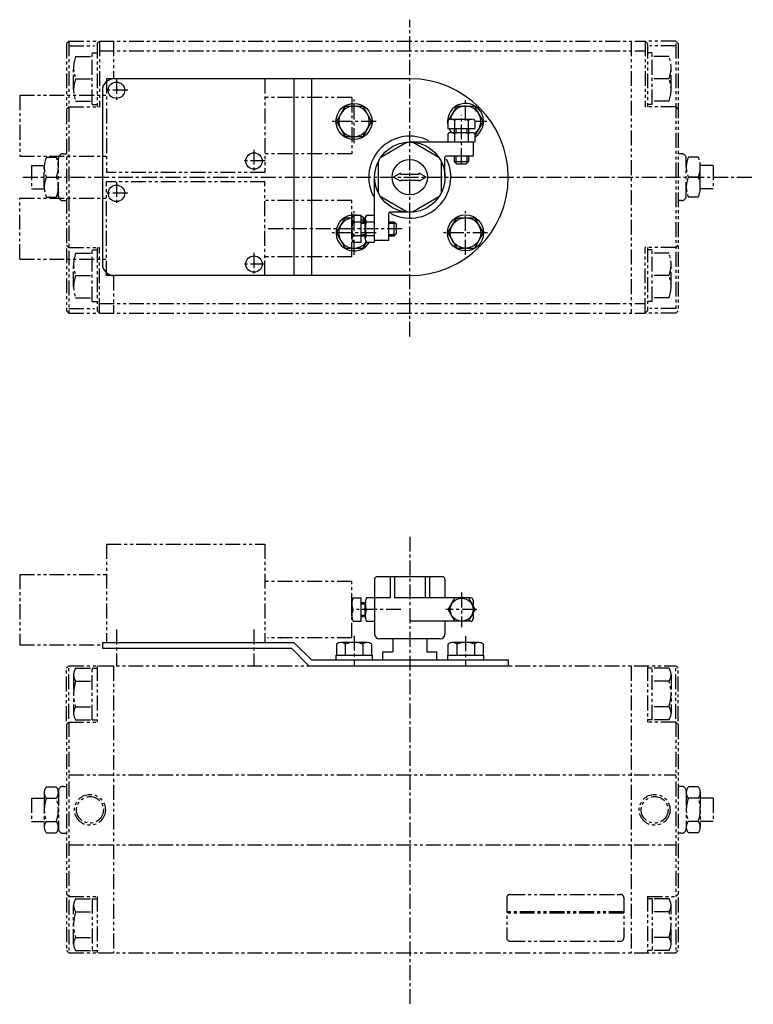
# Model space of a CAD drawing. Units: millimetres. Extents: x -166 to 147, y -144 to 276.
import ezdxf

# ---------------------------------------------------------------- set-up
doc = ezdxf.new("R2010")
doc.units = ezdxf.units.MM
doc.header["$LTSCALE"] = 0.2
doc.linetypes.add('CENTER', pattern=[50.8, 31.75, -6.35, 6.35, -6.35])
doc.linetypes.add('PHANTOM', pattern=[63.5, 31.75, -6.35, 6.35, -6.35, 6.35, -6.35])
doc.layers.add('1', color=5, linetype='CENTER')
doc.layers.add('2', color=2, linetype='PHANTOM')

msp = doc.modelspace()

# ---------------------------------------------------------------- linework, layer by layer
for p, q in [((-64.8, 250.56), (-126.2, 250.56)), ((0.11, 250.56), (-64.7, 250.56)), ((-49.5, 250.56), (-49.5, 166.56)), ((-42, 250.56), (-42, 166.56)), ((-131.2, 245.56), (-131.2, 171.56)), ((-27.55, 238.86), (-31.31, 232.36)), ((-27.55, 238.86), (-20.05, 238.86)), ((-20.05, 238.86), (-16.29, 232.36)), ((16.79, 233.22), (20.05, 238.86)), ((20.05, 238.86), (27.55, 238.86)), ((27.55, 238.86), (31.31, 232.36)), ((-31.31, 232.36), (-27.55, 225.86)), ((-16.29, 232.36), (-20.05, 225.86)), ((16.23, 232.75), (16.23, 229.26)), ((17.67, 233.26), (26.33, 233.26)), ((19.11, 232.75), (19.11, 229.26)), ((24.89, 232.75), (24.89, 229.26)), ((27.77, 232.75), (27.77, 229.26)), ((31.31, 232.36), (27.96, 226.56)), ((16.23, 229.26), (27.77, 229.26)), ((16.23, 227.05), (16.23, 223.56)), ((17.67, 227.56), (26.33, 227.56)), ((19, 229.26), (19, 227.56)), ((19.11, 227.05), (19.11, 223.56)), ((19.6, 229.26), (19.6, 227.56)), ((24.4, 229.26), (24.4, 227.56)), ((24.89, 227.05), (24.89, 223.56)), ((25, 229.26), (25, 227.56)), ((27.77, 227.05), (27.77, 223.56)), ((-27.55, 225.86), (-20.05, 225.86)), ((-1.09, 223.52), (-12.41, 216.98)), ((27.77, 223.56), (0, 223.56)), ((12.41, 216.98), (1.09, 223.52)), ((27, 223.56), (27, 217.56)), ((-13.5, 215.09), (-13.5, 202.02)), ((13.5, 202.02), (13.5, 215.09)), ((15, 208.56), (15, 217.06)), ((27, 217.56), (15.5, 217.56)), ((19, 217.56), (19, 215.26)), ((19, 215.26), (25, 215.26)), ((19, 215.26), (20, 214.26)), ((19.6, 217.56), (19.6, 214.66)), ((25, 215.26), (24, 214.26)), ((24.4, 217.56), (24.4, 214.66)), ((25, 217.56), (25, 215.26)), ((-4, 210.29), (-7, 208.56)), ((-4, 209.81), (-4, 210.29)), ((4, 209.81), (4, 210.29)), ((7, 208.56), (4, 210.29)), ((20, 214.26), (24, 214.26)), ((-15, 180.78), (-15, 208.56)), ((-4, 206.82), (-7, 208.56)), ((-4, 209.81), (4, 209.81)), ((-4, 206.82), (-4, 207.31)), ((-4, 207.31), (4, 207.31)), ((7, 208.56), (4, 206.82)), ((4, 206.82), (4, 207.31)), ((-1.09, 193.6), (-12.41, 200.13)), ((12.41, 200.13), (1.09, 193.6)), ((0, 193.56), (-8.5, 193.56)), ((-31.31, 184.76), (-27.55, 191.26)), ((-27.55, 191.26), (-24.67, 191.26)), ((-24.7, 182.23), (-24.7, 190.89)), ((-24.2, 192.33), (-20.7, 192.33)), ((-24.2, 189.44), (-20.7, 189.44)), ((-20.7, 180.78), (-20.7, 192.33)), ((-20.7, 189.56), (-19, 189.56)), ((-20.05, 191.26), (-19.16, 189.72)), ((-19, 182.23), (-19, 190.89)), ((-18.5, 192.33), (-15, 192.33)), ((-18.5, 189.44), (-15, 189.44)), ((-9, 181.56), (-9, 193.06)), ((-9, 189.56), (-6.7, 189.56)), ((-6.7, 189.56), (-5.7, 188.56)), ((-6.7, 183.56), (-6.7, 189.56)), ((16.29, 184.76), (20.05, 191.26)), ((20.05, 191.26), (27.55, 191.26)), ((27.55, 191.26), (31.31, 184.76)), ((-20.7, 188.96), (-19, 188.96)), ((-9, 188.96), (-6.1, 188.96)), ((-5.7, 184.56), (-5.7, 188.56)), ((-31.31, 184.76), (-27.55, 178.26)), ((-24.2, 183.67), (-20.7, 183.67)), ((-24.2, 180.78), (-20.7, 180.78)), ((-20.7, 184.16), (-19, 184.16)), ((-20.7, 183.56), (-19, 183.56)), ((-18.5, 183.67), (-15, 183.67)), ((-18.5, 180.78), (-15, 180.78)), ((-9, 181.56), (-15, 181.56)), ((-9, 184.16), (-6.1, 184.16)), ((-9, 183.56), (-6.7, 183.56)), ((-6.7, 183.56), (-5.7, 184.56)), ((16.29, 184.76), (20.05, 178.26)), ((31.31, 184.76), (27.55, 178.26)), ((-27.55, 178.26), (-20.05, 178.26)), ((-18.66, 180.66), (-20.05, 178.26)), ((20.05, 178.26), (27.55, 178.26)), ((0, 166.56), (-126.2, 166.56)), ((14, 38), (-14, 38)), ((-8.42, 38), (-8.42, 29)), ((-6.54, 38), (-6.54, 29)), ((6.54, 38), (6.54, 29)), ((8.42, 38), (8.42, 29)), ((-15, 37), (-15, 13.5)), ((15, 37), (15, 29)), ((-24.7, 21.5), (-24.7, 27.25)), ((-24.2, 29), (-20.7, 29)), ((-20.7, 19), (-20.7, 29)), ((-20.7, 27), (-18.98, 27)), ((-20.7, 26.4), (-19, 26.4)), ((-19, 21.5), (-19, 26.5)), ((-8.42, 29), (-18.5, 29)), ((26, 29), (-6.54, 29)), ((16.36, 24), (19.25, 29)), ((25.02, 29), (27.91, 24)), ((27, 28), (27, 25.87)), ((-20.7, 21.6), (-19, 21.6)), ((19.25, 19), (16.36, 24)), ((27.91, 24), (25.02, 19)), ((27, 22.13), (27, 20)), ((-24.2, 19), (-20.7, 19)), ((-20.7, 21), (-19, 21)), ((-18.5, 19), (-15, 19)), ((26, 19), (0, 19)), ((15, 19), (15, 13.5)), ((-131.2, 10), (-131.2, 7.5)), ((-131.2, 10), (-49.5, 10)), ((-49.5, 10), (-42, 2.5)), ((-31.31, 9.28), (-31.31, 4.5)), ((-18.17, 10), (-29.43, 10)), ((-27.55, 9.28), (-27.55, 4.5)), ((-20.05, 9.28), (-20.05, 4.5)), ((-16.29, 9.28), (-16.29, 4.5)), ((13, 11.5), (-13, 11.5)), ((-7.25, 11.5), (-7.25, 6)), ((7.25, 11.5), (7.25, 6)), ((16.29, 9.28), (16.29, 4.5)), ((29.43, 10), (18.17, 10)), ((20.05, 9.28), (20.05, 4.5)), ((27.55, 9.28), (27.55, 4.5)), ((31.31, 9.28), (31.31, 4.5)), ((-131.2, 7.5), (-50.54, 7.5)), ((-50.54, 7.5), (-43.04, 0)), ((-31.5, 4.5), (-16.1, 4.5)), ((-31.5, 4.5), (-31.5, 2.5)), ((-16.1, 4.5), (-16.1, 2.5)), ((-11.5, 6), (-7.25, 6)), ((-11.5, 2.5), (-11.5, 6)), ((7.25, 6), (11.5, 6)), ((11.5, 2.5), (11.5, 6)), ((16.1, 4.5), (31.5, 4.5)), ((16.1, 4.5), (16.1, 2.5)), ((31.5, 4.5), (31.5, 2.5)), ((-43.04, 0), (42, 0)), ((-42, 2.5), (42, 2.5)), ((42, 2.5), (42, 0))]:
    msp.add_line(p, q)
for centre, radius in [((-125.2, 245.66), 3.5), ((-23.8, 232.36), 7.7), ((0, 208.56), 15), ((-66.5, 215.46), 3.5), ((0, 208.56), 7.5), ((-125.2, 201.66), 3.5), ((23.8, 184.76), 7.7), ((23.8, 184.76), 6.5), ((-66.5, 171.46), 3.5), ((22.13, 24), 4.9)]:
    msp.add_circle(centre, radius)
for centre, radius, start, end in [((-126.2, 245.56), 5, 90, 180), ((0, 208.56), 42, 270, 89.8446), ((23.8, 232.36), 7.7, 301.9689, 187.3277), ((-23.8, 232.36), 6.5, 276.4512, 263.5266), ((23.8, 232.36), 6.5, 308.3544, 170.9784), ((17.67, 230.94), 2.32, 51.4811, 128.5189), ((22, 224.74), 8.51, 70.1808, 109.8192), ((26.33, 230.94), 2.32, 51.4811, 128.5189), ((17.67, 225.24), 2.32, 51.4811, 128.5189), ((23.8, 232.36), 7.7, 205.4898, 218.2593), ((22, 219.04), 8.51, 70.1808, 109.8192), ((26.33, 225.24), 2.32, 51.4811, 128.5189), ((0, 208.56), 17.5, 62.2082, 207.4293), ((0, 208.56), 17.5, 241.8694, 26.2357), ((15.5, 217.06), 0.5, 90, 180), ((-8.5, 193.06), 0.5, 90, 180), ((-23.8, 184.76), 7.7, 79.5836, 327.9133), ((-23.8, 184.76), 6.5, 97.9585, 322.4527), ((-22.38, 190.89), 2.32, 141.481, 218.519), ((-16.19, 186.56), 8.51, 160.1808, 199.8192), ((-23.8, 184.76), 7.7, 51.7407, 66.2573), ((-23.8, 184.76), 6.5, 49.14, 61.5148), ((-16.68, 190.89), 2.32, 141.481, 218.519), ((-10.49, 186.56), 8.51, 160.1808, 199.8192), ((-22.38, 182.23), 2.32, 141.481, 218.519), ((-16.68, 182.23), 2.32, 141.481, 218.519), ((-126.2, 171.56), 5, 180, 270), ((-14, 37), 1, 90, 180), ((14, 37), 1, 360, 90), ((-18.25, 26.5), 6.45, 157.1899, 202.8101), ((-12.55, 26.5), 6.45, 157.1899, 202.8101), ((26, 28), 1, 360, 90), ((-18.25, 21.5), 6.45, 157.1899, 202.8101), ((-12.55, 21.5), 6.45, 157.1899, 202.8101), ((26, 20), 1, 270, 360), ((-13, 13.5), 2, 180, 270), ((13, 13.5), 2, 270, 360), ((-29.43, 7.21), 2.79, 47.7544, 132.2456), ((-23.8, -0.08), 10.08, 68.1345, 111.8655), ((-18.17, 7.21), 2.79, 47.7544, 132.2456), ((18.17, 7.21), 2.79, 47.7544, 132.2456), ((23.8, -0.08), 10.08, 68.1345, 111.8655), ((29.43, 7.21), 2.79, 47.7544, 132.2456)]:
    msp.add_arc(centre, radius, start, end)
at = {"layer": '1'}
for p, q in [((0, 140.49), (0, 275.77)), ((-125.2, 250.47), (-125.2, 240.84)), ((-120.38, 245.66), (-130.02, 245.66)), ((-23.8, 223.06), (-23.8, 241.65)), ((23.8, 232.75), (23.8, 241.43)), ((-14.41, 232.36), (-33.19, 232.36)), ((22, 214.57), (22, 234.99)), ((32.91, 232.36), (27.77, 232.36)), ((-66.5, 220.27), (-66.5, 210.64)), ((-61.68, 215.46), (-71.32, 215.46)), ((-165.16, 208.56), (146.62, 208.56)), ((-125.2, 206.47), (-125.2, 196.84)), ((-120.38, 201.66), (-130.02, 201.66)), ((-23.8, 175.46), (-23.8, 194.05)), ((23.8, 175.46), (23.8, 194.05)), ((-3.29, 186.56), (-61.8, 186.56)), ((-14.41, 184.76), (-33.19, 184.76)), ((33.19, 184.76), (14.41, 184.76)), ((-66.5, 176.27), (-66.5, 166.64)), ((-61.68, 171.46), (-71.32, 171.46)), ((0, 55.1), (0, -144.45)), ((22, 31.29), (22, 16.57)), ((-3.76, 24), (-24.7, 24)), ((28.64, 24), (15.36, 24)), ((-125.2, 15.47), (-125.2, 0.09)), ((-66.5, 15.47), (-66.5, 0.09)), ((-23.8, 12.84), (-23.8, 0)), ((23.8, 12.66), (23.8, 0))]:
    msp.add_line(p, q, dxfattribs=at)
at = {"layer": '2'}
for p, q in [((-146.5, 265.56), (-145.5, 266.56)), ((-146.5, 265.56), (-146.5, 238.97)), ((-145.5, 266.56), (-133.5, 266.56)), ((-145.5, 266.56), (-145.5, 239.97)), ((-133.5, 265.56), (-132.5, 266.56)), ((-133.5, 265.56), (-133.5, 238.56)), ((-132.5, 266.56), (100.5, 266.56)), ((-132.5, 266.56), (-132.5, 238.56)), ((-126.5, 266.56), (-126.5, 250.56)), ((94.5, 266.56), (94.5, 150.56)), ((100.5, 266.56), (100.5, 238.56)), ((101.5, 265.56), (100.5, 266.56)), ((113.5, 266.56), (101.5, 266.56)), ((101.5, 265.56), (101.5, 238.56)), ((113.5, 266.56), (114.5, 265.56)), ((113.5, 265.56), (113.5, 151.56)), ((114.5, 265.56), (114.5, 151.56)), ((-145.5, 264.63), (-134.5, 264.63)), ((-135.5, 239.56), (-135.5, 261.56)), ((-135.5, 261.56), (-133.5, 261.56)), ((-132.5, 262.53), (100.5, 262.53)), ((103.5, 261.56), (101.5, 261.56)), ((113.5, 264.63), (102.5, 264.63)), ((103.5, 239.56), (103.5, 261.56)), ((-142.64, 260.06), (-135.5, 260.06)), ((110.64, 260.06), (103.5, 260.06)), ((-143.5, 245.81), (-143.5, 255.31)), ((111.5, 245.81), (111.5, 255.31)), ((-142.64, 250.56), (-135.5, 250.56)), ((-61.8, 250.56), (-129.5, 250.56)), ((-129.5, 250.56), (-129.5, 210.56)), ((-61.8, 250.56), (-61.8, 210.56)), ((110.64, 250.56), (103.5, 250.56)), ((-166.5, 243.56), (-129.5, 243.56)), ((-166.5, 243.56), (-166.5, 217.56)), ((-142.64, 241.06), (-135.5, 241.06)), ((-135.5, 239.56), (-133.5, 239.56)), ((-24.7, 242.56), (-61.8, 242.56)), ((-24.7, 242.56), (-24.7, 218.56)), ((103.5, 239.56), (101.5, 239.56)), ((110.64, 241.06), (103.5, 241.06)), ((-146.5, 237.56), (-145.5, 238.56)), ((-146.5, 237.56), (-146.5, 179.56)), ((-145.5, 238.56), (-145.5, 178.56)), ((-145.5, 238.56), (-132.5, 238.56)), ((113.5, 238.56), (100.5, 238.56)), ((114.5, 237.56), (113.5, 238.56)), ((-148, 218.56), (-146.5, 218.56)), ((-24.7, 218.56), (-61.8, 218.56)), ((116, 218.56), (114.5, 218.56)), ((-166.5, 217.56), (-129.5, 217.56)), ((-155.1, 217.06), (-150.9, 217.06)), ((-150, 200.06), (-150, 217.06)), ((118, 200.06), (118, 217.06)), ((123.1, 217.06), (118.9, 217.06)), ((-161.5, 213.56), (-161.5, 203.56)), ((-161.5, 213.56), (-156, 213.56)), ((-156, 204.31), (-156, 212.81)), ((-61.8, 210.56), (-129.5, 210.56)), ((129.5, 213.56), (124, 213.56)), ((124, 204.31), (124, 212.81)), ((129.5, 213.56), (129.5, 203.56)), ((-155.1, 208.56), (-150.9, 208.56)), ((-61.8, 206.56), (-129.5, 206.56)), ((-129.5, 166.56), (-129.5, 206.56)), ((-61.8, 166.56), (-61.8, 206.56)), ((123.1, 208.56), (118.9, 208.56)), ((-161.5, 203.56), (-156, 203.56)), ((129.5, 203.56), (124, 203.56)), ((-166.5, 199.56), (-129.5, 199.56)), ((-166.5, 173.56), (-166.5, 199.56)), ((-155.1, 200.06), (-150.9, 200.06)), ((-148, 198.56), (-146.5, 198.56)), ((-24.7, 198.56), (-61.8, 198.56)), ((-24.7, 174.56), (-24.7, 198.56)), ((116, 198.56), (114.5, 198.56)), ((123.1, 200.06), (118.9, 200.06)), ((-146.5, 179.56), (-145.5, 178.56)), ((-146.5, 178.14), (-146.5, 151.56)), ((-145.5, 178.56), (-132.5, 178.56)), ((-145.5, 177.14), (-145.5, 150.56)), ((-135.5, 155.56), (-135.5, 177.56)), ((-135.5, 177.56), (-133.5, 177.56)), ((-133.5, 178.56), (-133.5, 151.56)), ((-132.5, 150.56), (-132.5, 178.56)), ((100.5, 150.56), (100.5, 178.56)), ((113.5, 178.56), (100.5, 178.56)), ((101.5, 178.56), (101.5, 151.56)), ((103.5, 177.56), (101.5, 177.56)), ((103.5, 155.56), (103.5, 177.56)), ((114.5, 179.56), (113.5, 178.56)), ((-166.5, 173.56), (-129.5, 173.56)), ((-142.64, 176.06), (-135.5, 176.06)), ((-24.7, 174.56), (-61.8, 174.56)), ((110.64, 176.06), (103.5, 176.06)), ((-143.5, 161.81), (-143.5, 171.31)), ((111.5, 161.81), (111.5, 171.31)), ((-142.64, 166.56), (-135.5, 166.56)), ((-61.8, 166.56), (-129.5, 166.56)), ((-126.5, 166.56), (-126.5, 150.56)), ((110.64, 166.56), (103.5, 166.56)), ((-142.64, 157.06), (-135.5, 157.06)), ((-135.5, 155.56), (-133.5, 155.56)), ((103.5, 155.56), (101.5, 155.56)), ((110.64, 157.06), (103.5, 157.06)), ((-146.5, 151.56), (-145.5, 150.56)), ((-145.5, 152.48), (-134.5, 152.48)), ((-133.5, 151.56), (-132.5, 150.56)), ((-132.5, 154.58), (100.5, 154.58)), ((101.5, 151.56), (100.5, 150.56)), ((113.5, 152.48), (102.5, 152.48)), ((113.5, 150.56), (114.5, 151.56)), ((-145.5, 150.56), (-133.5, 150.56)), ((-132.5, 150.56), (100.5, 150.56)), ((113.5, 150.56), (101.5, 150.56)), ((-129.5, 52), (-129.5, 10)), ((-129.5, 52), (-61.8, 52)), ((-61.8, 52), (-61.8, 10)), ((-166.5, 39.01), (-129.5, 39.01)), ((-166.5, 39.01), (-166.5, 8.99)), ((-24.7, 36), (-61.8, 36)), ((-24.7, 12), (-24.7, 36)), ((-166.5, 8.99), (-131.2, 8.99)), ((-24.7, 12), (-60.8, 12)), ((-146.5, -1), (-145.5, 0)), ((-145.5, 0), (113.5, 0)), ((-145.5, -22.61), (-145.5, 0)), ((-133.5, 0), (-133.5, -24)), ((-126.5, 0), (-126.5, -122.45)), ((94.5, 0), (94.5, -122.45)), ((101.5, 0), (101.5, -24)), ((113.5, -22.61), (113.5, 0)), ((113.5, 0), (114.5, -1)), ((-146.5, -23.59), (-146.5, -1)), ((-143.5, -3.77), (-143.5, -20.23)), ((-142.64, -1.03), (-135.5, -1.03)), ((-135.5, -23), (-135.5, -1)), ((-135.5, -1), (-133.5, -1)), ((103.5, -1), (101.5, -1)), ((103.5, -23), (103.5, -1)), ((110.64, -1.03), (103.5, -1.03)), ((111.5, -3.77), (111.5, -20.23)), ((114.5, -23.59), (114.5, -1)), ((-142.64, -6.52), (-135.5, -6.52)), ((110.64, -6.52), (103.5, -6.52)), ((-142.64, -17.48), (-135.5, -17.48)), ((110.64, -17.48), (103.5, -17.48)), ((-145.5, -24), (-146.5, -25)), ((-146.5, -25), (-146.5, -97.45)), ((-145.5, -24), (-133.5, -24)), ((-145.5, -24), (-145.5, -98.45)), ((-142.64, -22.97), (-135.5, -22.97)), ((-135.5, -23), (-133.5, -23)), ((103.5, -23), (101.5, -23)), ((113.5, -24), (101.5, -24)), ((110.64, -22.97), (103.5, -22.97)), ((113.5, -24), (114.5, -25)), ((113.5, -24), (113.5, -98.45)), ((114.5, -25), (114.5, -97.45)), ((-145.5, -46.45), (113.5, -46.45)), ((-156, -54.09), (-156, -68.81)), ((-155.1, -51.64), (-150.9, -51.64)), ((-150, -53.45), (-150, -69.45)), ((-148, -51.45), (-146.5, -51.45)), ((116, -51.45), (114.5, -51.45)), ((118, -53.45), (118, -69.45)), ((123.1, -51.64), (118.9, -51.64)), ((124, -54.09), (124, -68.81)), ((-161.5, -56.45), (-161.5, -66.45)), ((-161.5, -56.45), (-156, -56.45)), ((-155.1, -56.54), (-150.9, -56.54)), ((123.1, -56.54), (118.9, -56.54)), ((129.5, -56.45), (124, -56.45)), ((129.5, -56.45), (129.5, -66.45)), ((-161.5, -66.45), (-156, -66.45)), ((-155.1, -66.36), (-150.9, -66.36)), ((123.1, -66.36), (118.9, -66.36)), ((129.5, -66.45), (124, -66.45)), ((-155.1, -71.26), (-150.9, -71.26)), ((123.1, -71.26), (118.9, -71.26)), ((-148, -71.45), (-146.5, -71.45)), ((116, -71.45), (114.5, -71.45)), ((-145.5, -76.45), (113.5, -76.45)), ((-145.5, -98.45), (-146.5, -97.45)), ((-146.5, -98.86), (-146.5, -121.45)), ((-145.5, -98.45), (-133.5, -98.45)), ((-145.5, -99.86), (-145.5, -122.45)), ((-142.64, -99.48), (-135.5, -99.48)), ((-135.5, -99.45), (-135.5, -121.45)), ((-135.5, -99.45), (-133.5, -99.45)), ((-133.5, -98.45), (-133.5, -122.45)), ((41.36, -99.04), (41.36, -116.04)), ((42.86, -97.54), (89.86, -97.54)), ((91.36, -99.04), (91.36, -116.04)), ((101.5, -98.45), (101.5, -122.45)), ((101.5, -98.45), (113.5, -98.45)), ((103.5, -99.45), (101.5, -99.45)), ((103.5, -99.45), (103.5, -121.45)), ((110.64, -99.48), (103.5, -99.48)), ((113.5, -98.45), (114.5, -97.45)), ((113.5, -99.86), (113.5, -122.45)), ((114.5, -98.86), (114.5, -121.45)), ((-143.5, -118.68), (-143.5, -102.22)), ((-142.64, -104.97), (-135.5, -104.97)), ((91.36, -105.04), (41.36, -105.04)), ((110.64, -104.97), (103.5, -104.97)), ((111.5, -118.68), (111.5, -102.22)), ((91.36, -105.54), (41.36, -105.54)), ((-142.64, -115.93), (-135.5, -115.93)), ((42.86, -117.54), (89.86, -117.54)), ((110.64, -115.93), (103.5, -115.93)), ((-146.5, -121.45), (-145.5, -122.45)), ((-142.64, -121.42), (-135.5, -121.42)), ((-135.5, -121.45), (-133.5, -121.45)), ((103.5, -121.45), (101.5, -121.45)), ((110.64, -121.42), (103.5, -121.42)), ((113.5, -122.45), (114.5, -121.45)), ((-145.5, -122.45), (113.5, -122.45))]:
    msp.add_line(p, q, dxfattribs=at)
for centre, radius in [((-136.5, -61.45), 6.57), ((-136.5, -61.45), 5.72), ((104.5, -61.45), 6.57), ((104.5, -61.45), 5.72)]:
    msp.add_circle(centre, radius, dxfattribs=at)
for centre, radius, start, end in [((-129.89, 255.31), 13.61, 159.5686, 200.4314), ((97.89, 255.31), 13.61, 339.5686, 20.4314), ((-129.89, 245.81), 13.61, 159.5686, 200.4314), ((97.89, 245.81), 13.61, 339.5686, 20.4314), ((-148, 216.56), 2, 90, 180), ((116, 216.56), 2, 0, 90), ((-145.55, 212.81), 10.45, 155.9958, 204.0042), ((-160.45, 212.81), 10.45, 335.9958, 24.0042), ((128.45, 212.81), 10.45, 155.9958, 204.0042), ((113.55, 212.81), 10.45, 335.9958, 24.0042), ((-145.55, 204.31), 10.45, 155.9958, 204.0042), ((-160.45, 204.31), 10.45, 335.9958, 24.0042), ((128.45, 204.31), 10.45, 155.9958, 204.0042), ((113.55, 204.31), 10.45, 335.9958, 24.0042), ((-148, 200.56), 2, 180, 270), ((116, 200.56), 2, 270, 0), ((-129.89, 171.31), 13.61, 159.5686, 200.4314), ((97.89, 171.31), 13.61, 339.5686, 20.4314), ((-129.89, 161.81), 13.61, 159.5686, 200.4314), ((97.89, 161.81), 13.61, 339.5686, 20.4314), ((-55.46, 13.5), 1.5, 269.9993, 281.8209), ((-55.35, 12.5), 0.5, 269.9969, 281.8185), ((-138.68, -3.77), 4.82, 145.3301, 214.6699), ((106.68, -3.77), 4.82, 325.3301, 34.6699), ((-125.5, -12), 18, 162.2591, 197.7409), ((93.5, -12), 18, 342.2591, 17.7409), ((-138.68, -20.23), 4.82, 145.3301, 214.6699), ((106.68, -20.23), 4.82, 325.3301, 34.6699), ((-152.22, -54.09), 3.78, 139.5701, 220.4299), ((-153.78, -54.09), 3.78, 319.5701, 40.4299), ((-148, -53.45), 2, 90, 180), ((116, -53.45), 2, 0, 90), ((121.78, -54.09), 3.78, 139.5701, 220.4299), ((120.22, -54.09), 3.78, 319.5701, 40.4299), ((-142.22, -61.45), 13.78, 159.1359, 200.8641), ((-163.78, -61.45), 13.78, 339.1359, 20.8641), ((131.78, -61.45), 13.78, 159.1359, 200.8641), ((110.22, -61.45), 13.78, 339.1359, 20.8641), ((-152.22, -68.81), 3.78, 139.5701, 220.4299), ((-153.78, -68.81), 3.78, 319.5701, 40.4299), ((121.78, -68.81), 3.78, 139.5701, 220.4299), ((120.22, -68.81), 3.78, 319.5701, 40.4299), ((-148, -69.45), 2, 180, 270), ((116, -69.45), 2, 270, 0), ((-138.68, -102.22), 4.82, 145.3301, 214.6699), ((42.86, -99.04), 1.5, 90, 180), ((89.86, -99.04), 1.5, 0, 90), ((106.68, -102.22), 4.82, 325.3301, 34.6699), ((-125.5, -110.45), 18, 162.2591, 197.7409), ((93.5, -110.45), 18, 342.2591, 17.7409), ((-138.68, -118.68), 4.82, 145.3301, 214.6699), ((42.86, -116.04), 1.5, 180, 270), ((89.86, -116.04), 1.5, 270, 0), ((106.68, -118.68), 4.82, 325.3301, 34.6699)]:
    msp.add_arc(centre, radius, start, end, dxfattribs=at)

doc.saveas('drawing.dxf')
